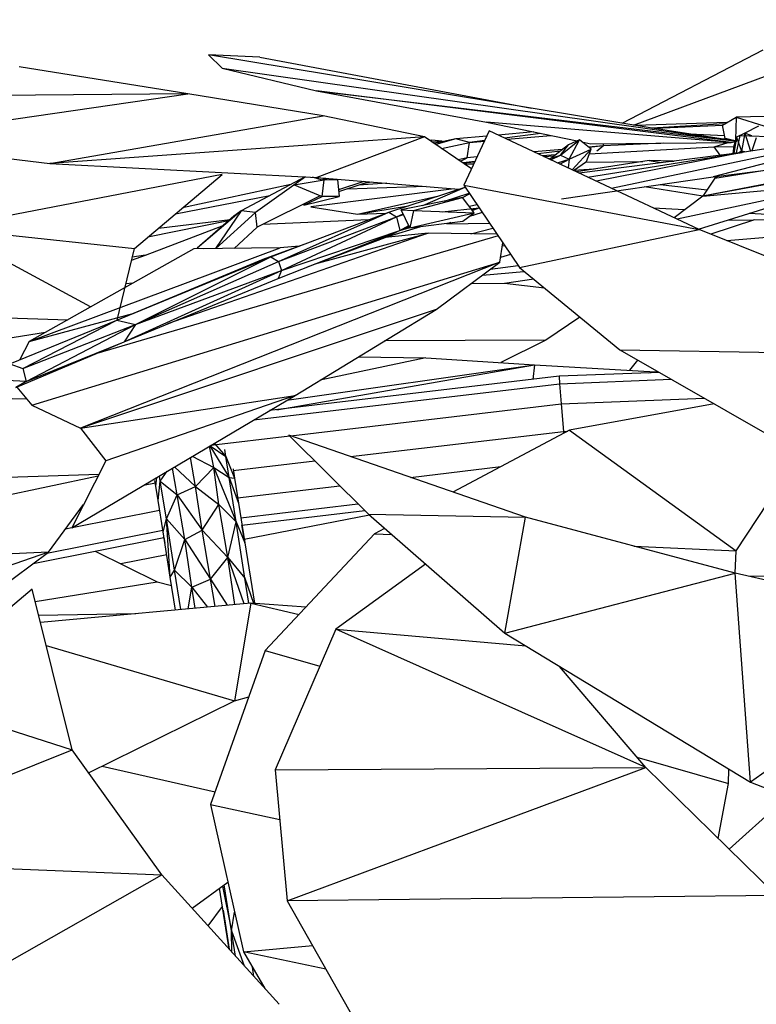
# Model space of a CAD drawing. Units: millimetres. Extents: x -35 to 76, y -45 to 227.
# Drawn here: x -7 to -2, y 12 to 17 of the extents above; entities that cross this region are included whole.
import ezdxf

# ---------------------------------------------------------------- set-up
doc = ezdxf.new("R2010")
doc.units = ezdxf.units.MM
doc.header["$MEASUREMENT"] = 0
doc.layers.add('Livello 02', color=7, linetype='Continuous', true_color=0x000000)

msp = doc.modelspace()

# ---------------------------------------------------------------- linework, layer by layer
at = {"layer": 'Livello 02', "color": 18, "linetype": 'Continuous', "lineweight": 25, "true_color": 0x000000}
for p, q in [((-3.0667, 16.72197), (-1.4474, 17.32205)), ((-5.19532, 17.10926), (-5.48887, 17.12253)), ((-5.48887, 17.12253), (-5.41093, 17.04571)), ((-2.94872, 16.70246), (-5.48887, 17.12253)), ((-3.13254, 16.73286), (-2.3294, 17.15074)), ((-5.19532, 17.10926), (-3.64866, 16.81821)), ((-5.60597, 16.90009), (-6.56779, 17.0526)), ((-5.41093, 17.04571), (-4.87428, 16.91673)), ((-5.41093, 17.04571), (-2.47848, 16.62954)), ((-0.58334, 16.94639), (-2.61349, 16.42733)), ((-5.60597, 16.90009), (-8.22795, 16.87431)), ((-7.46355, 16.63122), (-5.60597, 16.90009)), ((-4.83542, 16.77402), (-5.60597, 16.90009)), ((-4.87428, 16.91673), (-2.47848, 16.62954)), ((-4.87428, 16.91673), (-3.9052, 16.73906)), ((-2.51031, 16.62292), (-4.87428, 16.91673)), ((-6.39262, 16.50206), (-4.83542, 16.77402)), ((-4.25794, 16.6546), (-4.83542, 16.77402)), ((-2.19928, 16.77458), (-2.48289, 16.76594)), ((-3.9052, 16.73906), (-3.3879, 16.63121)), ((-2.51031, 16.62292), (-3.9052, 16.73906)), ((-3.19356, 16.36152), (-1.33783, 16.75349)), ((-2.53467, 16.73603), (-3.05406, 16.71988)), ((-2.54739, 16.72868), (-2.96239, 16.70472)), ((-2.5591, 16.71839), (-2.94418, 16.70175)), ((-2.55973, 16.72156), (-2.48289, 16.76594)), ((-2.54457, 16.64459), (-2.55973, 16.72156)), ((-2.48289, 16.76594), (-2.48548, 16.63741)), ((-2.48289, 16.76594), (-2.32504, 16.71735)), ((-3.88898, 16.68846), (-4.03421, 16.37919)), ((-2.69328, 16.1263), (-3.88898, 16.68846)), ((-3.63533, 16.6828), (-3.83892, 16.66492)), ((-3.59515, 16.67441), (-3.80263, 16.64786)), ((-3.78771, 16.64085), (-3.5377, 16.66243)), ((-2.50445, 16.63322), (-2.94869, 16.70245)), ((-2.74742, 16.67109), (-2.54822, 16.66319)), ((-2.46205, 16.66146), (-2.48189, 16.5644)), ((-2.43334, 16.67623), (-2.48072, 16.65211)), ((-2.46205, 16.66146), (-2.22321, 16.65516)), ((-2.43334, 16.67623), (-2.4512, 16.57243)), ((-1.65702, 16.68607), (-2.44755, 16.56635)), ((-2.35446, 16.71562), (-2.43334, 16.67623)), ((-2.39255, 16.65963), (-2.43334, 16.67623)), ((-2.43334, 16.67623), (-2.40113, 16.5734)), ((-7.46355, 16.63122), (-6.39262, 16.50206)), ((-4.25794, 16.6546), (-6.39262, 16.50206)), ((-4.25794, 16.6546), (-4.87161, 16.42292)), ((-3.99006, 16.47322), (-4.25794, 16.6546)), ((-4.21829, 16.63494), (-4.22791, 16.63426)), ((-4.15713, 16.62965), (-4.21829, 16.63494)), ((-4.21703, 16.6269), (-4.15713, 16.62965)), ((-4.07944, 16.64384), (-4.20333, 16.61761)), ((-4.07944, 16.64384), (-4.19262, 16.61037)), ((-4.15713, 16.62965), (-4.16735, 16.62523)), ((-4.16084, 16.58885), (-4.00176, 16.62238)), ((-4.15785, 16.62724), (-4.15713, 16.62965)), ((-3.90264, 16.65935), (-4.07944, 16.64384)), ((-4.00176, 16.62238), (-4.07944, 16.64384)), ((-4.01484, 16.53505), (-4.00176, 16.62238)), ((-3.91478, 16.63352), (-4.00176, 16.62238)), ((-4.00176, 16.62238), (-3.91655, 16.62974)), ((-3.43846, 16.60932), (-3.53849, 16.5321)), ((-3.4823, 16.54982), (-3.37513, 16.63674)), ((-3.4823, 16.54982), (-3.43846, 16.60932)), ((-3.37513, 16.63674), (-3.43846, 16.60932)), ((-3.43421, 16.52773), (-3.37513, 16.63674)), ((-3.30929, 16.58442), (-3.37513, 16.63674)), ((-3.36117, 16.62563), (-3.31073, 16.61512)), ((-3.31073, 16.61512), (-2.51031, 16.62292)), ((-2.8982, 16.61914), (-3.24018, 16.6029)), ((-3.24018, 16.6029), (-3.23721, 16.61583)), ((-2.60817, 16.59792), (-2.52795, 16.62275)), ((-2.53519, 16.64235), (-2.55694, 16.64067)), ((-2.48755, 16.63103), (-2.54457, 16.64459)), ((-2.51031, 16.62292), (-2.47848, 16.62954)), ((-2.47848, 16.62954), (-2.50445, 16.63322)), ((-2.49737, 16.63221), (-2.48603, 16.63572)), ((-2.48873, 16.62741), (-2.49637, 16.6038)), ((-2.48072, 16.65211), (-2.49509, 16.5603)), ((-2.49096, 16.63183), (-2.4934, 16.63165)), ((-2.48072, 16.65211), (-2.48761, 16.63083)), ((-2.48072, 16.65211), (-2.4512, 16.57243)), ((-2.36861, 16.64989), (-2.39246, 16.5747)), ((-3.47322, 16.58249), (-3.63367, 16.56843)), ((-3.48525, 16.5732), (-3.61133, 16.55792)), ((-3.51167, 16.5528), (-3.58602, 16.54603)), ((-3.54921, 16.52872), (-3.4823, 16.54982)), ((-3.53742, 16.52318), (-3.4823, 16.54982)), ((-3.4823, 16.54982), (-3.43421, 16.52773)), ((-3.43421, 16.52773), (-3.30929, 16.58442)), ((-3.41757, 16.46683), (-3.30929, 16.58442)), ((-2.44755, 16.56635), (-3.37704, 16.44779)), ((-3.33531, 16.51346), (-3.30929, 16.58442)), ((-3.32878, 16.42507), (-2.44755, 16.56635)), ((-3.24018, 16.6029), (-3.32338, 16.59561)), ((-3.24018, 16.6029), (-3.32034, 16.59318)), ((-3.31908, 16.55775), (-2.60817, 16.59792)), ((-2.44755, 16.56635), (-3.27903, 16.40168)), ((-3.27699, 16.57421), (-3.24018, 16.6029)), ((-2.57364, 16.55028), (-2.60817, 16.59792)), ((-2.49701, 16.59846), (-2.60612, 16.59508)), ((-2.49637, 16.6038), (-2.50164, 16.55946)), ((-2.49637, 16.6038), (-2.49695, 16.56005)), ((-2.48189, 16.5644), (-2.47791, 16.56248)), ((-2.48189, 16.5644), (-2.46658, 16.56394)), ((-2.4512, 16.57243), (-2.46678, 16.56391)), ((-2.43354, 16.56848), (-2.4512, 16.57243)), ((-2.4512, 16.57243), (-2.44274, 16.56708)), ((-2.4512, 16.57243), (-2.4434, 16.56699)), ((-6.39262, 16.50206), (-4.87161, 16.42292)), ((-4.01484, 16.53505), (-4.06535, 16.5242)), ((-4.05351, 16.51618), (-4.01484, 16.53505)), ((-3.97071, 16.51437), (-4.03866, 16.50614)), ((-3.9724, 16.51077), (-4.03683, 16.5049)), ((-4.02994, 16.50023), (-3.97699, 16.50097)), ((-3.9587, 16.53996), (-4.01484, 16.53505)), ((-3.57961, 16.54301), (-3.51999, 16.54639)), ((-3.50104, 16.50606), (-3.43421, 16.52773)), ((-3.48743, 16.49968), (-3.43421, 16.52773)), ((-3.43421, 16.52773), (-3.43969, 16.47723)), ((-3.40866, 16.46264), (-3.33531, 16.51346)), ((-2.9783, 16.5201), (-3.39129, 16.45447)), ((-3.34054, 16.50985), (-3.01415, 16.5144)), ((-2.8424, 16.51599), (-2.9783, 16.5201)), ((-2.9783, 16.5201), (-2.9079, 16.50762)), ((-2.86081, 16.51654), (-2.8353, 16.5169)), ((-1.72341, 16.50189), (-2.6721, 16.31691)), ((-1.69229, 16.49931), (-2.6721, 16.31691)), ((-2.61349, 16.42733), (-1.91025, 16.51728)), ((-5.41102, 16.44028), (-6.99063, 16.13504)), ((-5.91099, 16.01834), (-5.41102, 16.44028)), ((-3.29073, 16.47045), (-3.40824, 16.46242)), ((-2.60353, 16.4199), (-2.33105, 16.46346)), ((-5.01872, 16.38374), (-5.63739, 16.24921)), ((-4.93815, 16.42637), (-5.30223, 16.23365)), ((-4.93534, 16.42623), (-5.22, 16.22341)), ((-5.00025, 16.3807), (-4.82991, 16.41015)), ((-5.00025, 16.3807), (-4.84164, 16.31453)), ((-4.84102, 16.4086), (-4.89664, 16.42421)), ((-4.87161, 16.42292), (-4.06341, 16.35557)), ((-4.84218, 16.40803), (-4.84102, 16.4086)), ((-4.84164, 16.31453), (-4.82991, 16.41015)), ((-4.84108, 16.40822), (-4.84102, 16.4086)), ((-4.82239, 16.41882), (-4.84102, 16.4086)), ((-4.84102, 16.4086), (-4.81236, 16.41799)), ((-4.82991, 16.41015), (-4.75411, 16.41075)), ((-4.75411, 16.41075), (-4.74465, 16.31497)), ((-4.60308, 16.40053), (-4.74834, 16.35253)), ((-4.60877, 16.38684), (-4.74717, 16.34068)), ((-4.47337, 16.38974), (-4.63265, 16.37886)), ((-4.60877, 16.38684), (-4.58393, 16.39895)), ((-4.56159, 16.39709), (-4.60877, 16.38684)), ((-3.47728, 16.30159), (-2.61349, 16.42733)), ((-2.91502, 16.38343), (-2.64776, 16.35347)), ((-1.85142, 16.39062), (-2.8189, 16.18536)), ((-2.69781, 16.12845), (-1.85142, 16.39062)), ((-2.60353, 16.4199), (-2.6721, 16.31691)), ((-2.6721, 16.31691), (-1.85142, 16.39062)), ((-2.58404, 16.4311), (-2.60353, 16.4199)), ((-4.08855, 16.35766), (-4.90506, 16.25617)), ((-4.24944, 16.37108), (-4.69745, 16.35726)), ((-4.46093, 16.22486), (-4.02647, 16.36771)), ((-4.26764, 16.26326), (-4.02616, 16.36727)), ((-4.14468, 16.28845), (-4.00414, 16.33464)), ((-4.04125, 16.30949), (-4.00134, 16.33045)), ((-4.03421, 16.37919), (-3.71746, 15.90972)), ((-4.03421, 16.37919), (-2.69328, 16.1263)), ((-2.67242, 16.31666), (-3.00372, 16.37051)), ((-5.67652, 16.21624), (-5.13901, 16.32005)), ((-4.85574, 16.31705), (-5.21113, 16.13918)), ((-4.94599, 16.26546), (-4.74465, 16.31497)), ((-4.94599, 16.26546), (-4.84164, 16.31453)), ((-4.74465, 16.31497), (-4.84164, 16.31453)), ((-4.63959, 16.21491), (-4.17693, 16.31824)), ((-4.04134, 16.30961), (-4.39021, 16.23815)), ((-4.32111, 16.23557), (-4.04134, 16.30961)), ((-3.9759, 16.22145), (-4.04134, 16.30961)), ((-2.6721, 16.31691), (-2.83655, 16.19367)), ((-5.30223, 16.23365), (-5.55247, 16.02042)), ((-5.30223, 16.23365), (-5.44849, 16.01849)), ((-5.44605, 16.0185), (-5.22, 16.22341)), ((-5.30223, 16.23365), (-5.34472, 16.2028)), ((-5.22, 16.22341), (-5.30223, 16.23365)), ((-5.21113, 16.13918), (-5.22, 16.22341)), ((-5.13327, 15.97103), (-4.46093, 16.22486)), ((-5.09036, 15.94477), (-4.46093, 16.22486)), ((-4.90506, 16.25617), (-4.63959, 16.21491)), ((-4.63959, 16.21491), (-4.34993, 16.26135)), ((-4.63959, 16.21491), (-4.4758, 16.21925)), ((-4.46093, 16.22486), (-4.41691, 16.19897)), ((-4.41691, 16.19897), (-4.37905, 16.21528)), ((-4.41691, 16.19897), (-4.37742, 16.21196)), ((-4.34078, 16.13688), (-4.39021, 16.23815)), ((-4.39021, 16.23815), (-4.32111, 16.23557)), ((-4.32111, 16.23557), (-4.34078, 16.13688)), ((-4.34078, 16.13688), (-3.9759, 16.22145)), ((-4.32111, 16.23557), (-3.9759, 16.22145)), ((-4.15765, 16.22767), (-3.94739, 16.25051)), ((-4.03879, 16.17501), (-3.9759, 16.22145)), ((-3.92892, 16.22314), (-4.00746, 16.19814)), ((-3.95855, 16.2671), (-4.0032, 16.25825)), ((-3.98633, 16.24628), (-3.98985, 16.24025)), ((-3.98671, 16.23603), (-3.96242, 16.24888)), ((-3.98598, 16.23504), (-3.94681, 16.24967)), ((-2.77613, 16.23897), (-2.95437, 16.24905)), ((-1.8841, 16.1885), (-2.40822, 16.21816)), ((-5.37476, 16.17645), (-5.83461, 16.08281)), ((-5.7738, 16.13414), (-5.36546, 16.18461)), ((-5.34472, 16.2028), (-5.55247, 16.02042)), ((-4.57714, 16.18099), (-5.18012, 16.15468)), ((-5.09036, 15.94477), (-4.41691, 16.19897)), ((-5.07336, 15.89383), (-4.41691, 16.19897)), ((-4.41691, 16.19897), (-4.39847, 16.12187)), ((-4.34078, 16.13688), (-4.03879, 16.17501)), ((-4.10737, 16.16635), (-4.13168, 16.15861)), ((-4.13168, 16.15861), (-3.88754, 16.16186)), ((-3.97942, 16.20706), (-3.9964, 16.20633)), ((-2.37829, 16.18193), (-2.62757, 16.09996)), ((-2.53177, 16.17989), (-1.8841, 16.1885)), ((-6.16155, 15.68525), (-6.99063, 16.13504)), ((-6.99063, 16.13504), (-5.91099, 16.01834)), ((-5.84728, 15.98084), (-5.40603, 16.14898)), ((-4.23737, 16.1057), (-5.72137, 15.58913)), ((-5.411, 16.14461), (-5.41833, 16.14428)), ((-5.21113, 16.13918), (-5.34153, 16.01938)), ((-5.09214, 15.84832), (-4.39847, 16.12187)), ((-5.07336, 15.89383), (-4.39847, 16.12187)), ((-4.88116, 15.93081), (-4.23737, 16.1057)), ((-4.23737, 16.1057), (-4.48279, 16.0812)), ((-4.4669, 16.08719), (-4.27923, 16.14466)), ((-4.39847, 16.12187), (-4.4669, 16.08719)), ((-4.39847, 16.12187), (-4.34671, 16.14905)), ((-4.39847, 16.12187), (-4.34383, 16.14316)), ((-4.39847, 16.12187), (-4.34107, 16.13749)), ((-3.84604, 16.10029), (-4.23737, 16.1057)), ((-3.99465, 16.10235), (-3.86907, 16.13441)), ((-3.71746, 15.90972), (-2.69328, 16.1263)), ((-0.89194, 15.40429), (-2.69328, 16.1263)), ((-1.69008, 16.13393), (-2.53532, 16.063)), ((-3.83897, 16.08977), (-6.12555, 15.42095)), ((-4.92377, 15.91472), (-4.4669, 16.08719)), ((-3.82811, 15.94028), (-3.81215, 16.05007)), ((-6.5111, 15.48801), (-5.0803, 16.02156)), ((-5.57277, 16.01745), (-6.5111, 15.48801)), ((-6.00988, 15.60999), (-5.91099, 16.01834)), ((-5.0803, 16.02156), (-5.57277, 16.01745)), ((-5.55247, 16.02042), (-5.51923, 16.01789)), ((-5.17681, 15.95748), (-4.94429, 16.04238)), ((-4.97156, 16.03242), (-5.0803, 16.02156)), ((-3.81467, 16.03281), (-3.80228, 16.03543)), ((-6.49551, 15.12579), (-3.82811, 15.94028)), ((-3.82811, 15.94028), (-6.21778, 14.99525)), ((-6.01075, 15.60963), (-5.13327, 15.97103)), ((-6.01075, 15.60963), (-5.17681, 15.95748)), ((-5.92697, 15.95239), (-5.84728, 15.98084)), ((-5.84728, 15.98084), (-5.92277, 15.96971)), ((-5.90517, 15.58519), (-5.13327, 15.97103)), ((-5.90517, 15.58519), (-5.09036, 15.94477)), ((-5.17681, 15.95748), (-5.13327, 15.97103)), ((-5.13327, 15.97103), (-5.09036, 15.94477)), ((-5.09036, 15.94477), (-5.07336, 15.89383)), ((-4.19064, 15.67159), (-3.82811, 15.94028)), ((-3.76742, 15.98377), (-3.82414, 15.96748)), ((-5.9686, 15.48729), (-5.07336, 15.89383)), ((-5.90517, 15.58519), (-5.07336, 15.89383)), ((-5.07336, 15.89383), (-5.09214, 15.84832)), ((-3.92741, 15.86668), (-3.69133, 15.88834)), ((-3.72446, 15.9201), (-3.88346, 15.89926)), ((-3.71746, 15.90972), (-3.14447, 15.44038)), ((-5.9686, 15.48729), (-5.09214, 15.84832)), ((-5.91957, 15.82176), (-5.95971, 15.81715)), ((-3.6358, 15.84283), (-3.80231, 15.81921)), ((-3.80231, 15.81921), (-3.99541, 15.81629)), ((-3.57448, 15.7926), (-3.80231, 15.81921)), ((-8.06261, 15.66728), (-6.29061, 15.61242)), ((-4.19064, 15.67159), (-6.21778, 14.99525)), ((-4.99534, 15.18182), (-4.19064, 15.67159)), ((-6.62089, 15.36199), (-6.01075, 15.60963)), ((-6.54551, 15.3343), (-6.01075, 15.60963)), ((-6.5111, 15.48801), (-5.9123, 15.65068)), ((-6.01075, 15.60963), (-5.90517, 15.58519)), ((-3.37276, 15.62738), (-3.56708, 15.4958)), ((-8.63776, 15.19794), (-6.41705, 15.54111)), ((-6.54551, 15.3343), (-5.90517, 15.58519)), ((-6.5279, 15.26125), (-5.90517, 15.58519)), ((-5.90517, 15.58519), (-5.9686, 15.48729)), ((-6.58654, 15.22617), (-5.9686, 15.48729)), ((-6.5111, 15.48801), (-6.56387, 15.38513)), ((-6.5279, 15.26125), (-5.9686, 15.48729)), ((-3.56708, 15.4958), (-4.48583, 15.49194)), ((-3.56708, 15.4958), (-3.82381, 15.36851)), ((-3.14447, 15.44038), (-2.17708, 14.88616)), ((-3.14447, 15.44038), (-0.89194, 15.40429)), ((-4.24989, 15.39598), (-4.85304, 15.26842)), ((-4.63359, 15.40198), (-4.24989, 15.39598)), ((-4.24989, 15.39598), (-3.63185, 15.35615)), ((-3.0886, 15.3247), (-3.04277, 15.38211)), ((-6.62089, 15.36199), (-6.54551, 15.3343)), ((-6.54551, 15.3343), (-6.5279, 15.26125)), ((-5.09958, 15.10015), (-3.63185, 15.35615)), ((-5.04184, 15.15423), (-3.63185, 15.35615)), ((-3.63185, 15.35615), (-3.64126, 15.27264)), ((-3.63185, 15.35615), (-2.94118, 15.31617)), ((-2.97988, 15.31051), (-2.94118, 15.31617)), ((-2.94118, 15.31617), (-2.92663, 15.31557)), ((-6.5279, 15.26125), (-6.63821, 15.26616)), ((-6.5279, 15.26125), (-6.58654, 15.22617)), ((-3.4913, 15.29038), (-5.14137, 15.09521)), ((-2.92177, 15.31279), (-3.4913, 15.29038)), ((-3.4913, 15.29038), (-3.48802, 15.24832)), ((-3.48802, 15.24832), (-2.85282, 15.2733)), ((-6.58035, 15.22878), (-6.49551, 15.12579)), ((-5.23082, 15.04218), (-3.48802, 15.24832)), ((-3.48802, 15.24832), (-3.47896, 15.13337)), ((-6.52395, 15.16029), (-8.63776, 15.19794)), ((-6.26767, 14.42739), (-4.99534, 15.18182)), ((-6.21778, 14.99525), (-4.99534, 15.18182)), ((-4.99534, 15.18182), (-6.07388, 14.80953)), ((-3.47896, 15.13337), (-2.66447, 15.16539)), ((-6.49551, 15.12579), (-6.21778, 14.99525)), ((-5.1294, 15.09663), (-5.14092, 15.0955)), ((-5.01971, 14.95111), (-3.47896, 15.13337)), ((-3.47896, 15.13337), (-3.46662, 14.97626)), ((-2.60771, 15.13286), (-3.43111, 14.98308)), ((-6.21778, 14.99525), (-6.07388, 14.80953)), ((-3.43111, 14.98308), (-4.09572, 14.63073)), ((-3.43111, 14.98308), (-2.48318, 14.29526)), ((-5.47532, 14.89721), (-5.02607, 14.95035)), ((-3.68349, 14.4878), (-5.03061, 14.95487)), ((-5.03061, 14.95487), (-4.57737, 14.50402)), ((-4.67878, 14.83289), (-3.46662, 14.97626)), ((-3.46662, 14.97626), (-3.44213, 14.97723)), ((-3.46662, 14.97626), (-3.46572, 14.96473)), ((-5.45848, 14.77119), (-5.48206, 14.89322)), ((-5.48063, 14.89406), (-5.37107, 14.71398)), ((-5.47892, 14.89506), (-5.39079, 14.83383)), ((-5.45555, 14.90894), (-5.39079, 14.83383)), ((-5.39079, 14.83383), (-5.39583, 14.87353)), ((-6.07388, 14.80953), (-6.26767, 14.42739)), ((-5.56221, 14.66331), (-5.59137, 14.82839)), ((-5.58119, 14.83443), (-5.45848, 14.77119)), ((-5.39079, 14.83383), (-5.34035, 14.71079)), ((-5.37107, 14.71398), (-5.39079, 14.83383)), ((-2.48318, 14.29526), (-2.11106, 14.86087)), ((-5.66796, 14.61496), (-5.69404, 14.76752)), ((-5.68299, 14.77407), (-5.56221, 14.66331)), ((-5.56221, 14.66331), (-5.45848, 14.77119)), ((-5.43028, 14.56057), (-5.45848, 14.77119)), ((-5.45848, 14.77119), (-5.37107, 14.71398)), ((-5.45848, 14.77119), (-5.33063, 14.46119)), ((-5.3487, 14.76248), (-5.34035, 14.71079)), ((-5.34729, 14.75382), (-4.88361, 14.80866)), ((-4.33794, 14.7147), (-3.82227, 14.7757)), ((-8.67946, 14.64888), (-6.11315, 14.73214)), ((-8.35029, 14.25186), (-6.11725, 14.72404)), ((-5.78869, 14.66533), (-5.78348, 14.71448)), ((-5.76347, 14.6929), (-5.768, 14.72366)), ((-5.76347, 14.6929), (-5.72347, 14.75007)), ((-5.37107, 14.71398), (-5.34035, 14.71079)), ((-5.33063, 14.46119), (-5.37107, 14.71398)), ((-5.37107, 14.71398), (-5.31786, 14.5676)), ((-5.34035, 14.71079), (-5.31786, 14.5676)), ((-5.85812, 14.67022), (-5.79153, 14.68348)), ((-5.78869, 14.66533), (-5.79363, 14.69682)), ((-5.77553, 14.58233), (-5.78869, 14.66533)), ((-5.77553, 14.58233), (-5.76347, 14.6929)), ((-5.76347, 14.6929), (-5.66796, 14.61496)), ((-5.72867, 14.47773), (-5.76347, 14.6929)), ((-5.66796, 14.61496), (-5.56221, 14.66331)), ((-5.56221, 14.66331), (-5.43028, 14.56057)), ((-5.52566, 14.41359), (-5.56221, 14.66331)), ((-5.32265, 14.59821), (-4.7412, 14.667)), ((-5.72867, 14.47773), (-5.66796, 14.61496)), ((-5.66796, 14.61496), (-5.52566, 14.41359)), ((-5.6236, 14.36114), (-5.66796, 14.61496)), ((-6.40042, 14.28892), (-6.20005, 14.56071)), ((-5.74742, 14.40495), (-5.77553, 14.58233)), ((-5.52566, 14.41359), (-5.43028, 14.56057)), ((-5.43028, 14.56057), (-5.33063, 14.46119)), ((-5.37801, 14.25841), (-5.43028, 14.56057)), ((-5.31786, 14.5676), (-5.28197, 14.34228)), ((-5.30457, 14.4843), (-4.63693, 14.5633)), ((-6.26563, 14.4286), (-5.7669, 14.52785)), ((-5.74742, 14.40495), (-5.72867, 14.47773)), ((-5.72867, 14.47773), (-5.6236, 14.36114)), ((-5.68185, 14.1851), (-5.72867, 14.47773)), ((-5.70658, 14.14615), (-5.72867, 14.47773)), ((-5.29795, 14.44261), (-4.59875, 14.52531)), ((-4.57208, 14.49937), (-5.28471, 14.3598)), ((-4.57737, 14.50402), (-3.80043, 13.827)), ((-4.57737, 14.50402), (-3.68349, 14.4878)), ((-3.80043, 13.827), (-3.68349, 14.4878)), ((-2.48757, 14.1686), (-3.68349, 14.4878)), ((-6.30292, 14.42119), (-6.26722, 14.42828)), ((-5.37801, 14.25841), (-5.33063, 14.46119)), ((-5.28099, 14.14062), (-5.33063, 14.46119)), ((-5.33063, 14.46119), (-5.28197, 14.34228)), ((-5.29642, 14.43395), (-5.29781, 14.44263)), ((-5.29642, 14.43395), (-5.29656, 14.43389)), ((-5.28177, 14.34083), (-5.29642, 14.43395)), ((-5.29642, 14.43395), (-5.29633, 14.4324)), ((-4.48559, 14.42404), (-4.54363, 14.39327)), ((-6.48728, 14.22399), (-5.74229, 14.37224)), ((-6.40885, 14.28262), (-5.74883, 14.41394)), ((-5.70658, 14.14615), (-5.74742, 14.40495)), ((-5.74229, 14.37224), (-5.73698, 14.3388)), ((-5.68185, 14.1851), (-5.6236, 14.36114)), ((-5.6236, 14.36114), (-5.52566, 14.41359)), ((-5.6236, 14.36114), (-5.47691, 14.13476)), ((-5.58345, 14.08831), (-5.6236, 14.36114)), ((-5.52566, 14.41359), (-5.37801, 14.25841)), ((-5.47691, 14.13476), (-5.52566, 14.41359)), ((-4.54363, 14.39327), (-5.16541, 13.72785)), ((-4.54363, 14.39327), (-4.44485, 14.38857)), ((-5.28197, 14.34228), (-5.22731, 13.99718)), ((-3.06598, 14.32298), (-2.48318, 14.29526)), ((-6.40042, 14.28892), (-8.31915, 14.20289)), ((-6.40042, 14.28892), (-8.02974, 13.72056)), ((-7.08934, 13.7739), (-6.40042, 14.28892)), ((-6.13484, 14.29411), (-5.78119, 14.11938)), ((-5.72663, 14.27324), (-5.98866, 14.22192)), ((-5.47691, 14.13476), (-5.37801, 14.25841)), ((-5.37801, 14.25841), (-5.28099, 14.14062)), ((-5.37801, 14.25841), (-5.28736, 13.99506)), ((-5.33824, 13.99031), (-5.37801, 14.25841)), ((-2.48732, 14.16854), (-2.48318, 14.29526)), ((-4.25219, 14.22064), (-4.76259, 13.84914)), ((-5.70658, 14.14615), (-5.68185, 14.1851)), ((-5.67687, 13.95867), (-5.70658, 14.14615)), ((-5.68185, 14.1851), (-5.58345, 14.08831)), ((-5.64717, 13.96145), (-5.68185, 14.1851)), ((-5.28099, 14.14062), (-5.23224, 13.99753)), ((-5.2584, 13.99776), (-5.28099, 14.14062)), ((-3.80043, 13.827), (-2.48757, 14.1686)), ((-1.16512, 13.86439), (-2.48757, 14.1686)), ((-2.40064, 12.97709), (-2.48757, 14.1686)), ((-1.28132, 14.15944), (-2.404, 14.14937)), ((-6.47612, 14.00742), (-5.78119, 14.11938)), ((-5.78119, 14.11938), (-5.69906, 14.09875)), ((-5.60362, 13.96552), (-5.58345, 14.08831)), ((-5.58345, 14.08831), (-5.47691, 14.13476)), ((-5.58345, 14.08831), (-5.49502, 13.97567)), ((-5.56373, 13.96925), (-5.58345, 14.08831)), ((-5.47691, 14.13476), (-5.38215, 13.9862)), ((-5.45143, 13.97973), (-5.47691, 14.13476)), ((-6.49338, 14.07676), (-7.22018, 13.46822)), ((-6.26576, 13.16208), (-6.49338, 14.07676)), ((-5.24836, 13.99871), (-6.44609, 13.88681)), ((-5.24836, 13.99871), (-5.34123, 13.44058)), ((-4.93362, 13.9759), (-5.24836, 13.99871)), ((-5.24836, 13.99871), (-4.97283, 13.93393)), ((-5.90185, 13.93767), (-6.4564, 13.92819)), ((-1.16512, 13.86439), (-2.40064, 12.97709)), ((-4.76259, 13.84914), (-5.1086, 13.04785)), ((-4.76259, 13.84914), (-3.68163, 13.75487)), ((-2.99715, 13.06062), (-4.76259, 13.84914)), ((-3.80043, 13.827), (-2.40064, 12.97709)), ((-6.41384, 13.75717), (-5.34123, 13.44058)), ((-5.16541, 13.72785), (-5.47681, 12.8512)), ((-5.16541, 13.72785), (-4.85361, 13.63835)), ((-2.99715, 13.06062), (-3.4887, 13.63771)), ((-7.22018, 13.46822), (-6.26576, 13.16208)), ((-5.34123, 13.44058), (-5.25887, 13.46475)), ((-6.17177, 13.03146), (-5.34123, 13.44058)), ((-7.83595, 12.53502), (-6.26576, 13.16208)), ((-5.75386, 12.45052), (-6.26576, 13.16208)), ((-3.04776, 13.12), (-2.52643, 12.97037)), ((-6.09358, 13.06998), (-5.45146, 12.92258)), ((-5.1086, 13.04785), (-2.99715, 13.06062)), ((-5.1086, 13.04785), (-5.03998, 12.30205)), ((-5.03998, 12.30205), (-2.99715, 13.06062)), ((-2.25204, 12.33261), (-2.99715, 13.06062)), ((-2.52643, 12.97037), (-2.52376, 13.05186)), ((-2.58495, 12.65786), (-2.52643, 12.97037)), ((-2.40064, 12.97709), (-1.09529, 12.4785)), ((-5.47681, 12.8512), (-5.2898, 12.01223)), ((-5.47681, 12.8512), (-5.08262, 12.76573)), ((-2.52184, 12.59625), (-2.18968, 12.89652)), ((-7.83595, 12.53502), (-5.75386, 12.45052)), ((-7.09657, 11.68956), (-5.75386, 12.45052)), ((-5.08608, 11.71232), (-5.75386, 12.45052)), ((-5.58089, 12.25933), (-5.37819, 12.40875)), ((-5.37082, 12.02709), (-5.42575, 12.37366)), ((-5.40961, 12.38558), (-5.35723, 12.13172)), ((-5.35723, 12.13172), (-5.39849, 12.39378)), ((-2.25204, 12.33261), (-5.03998, 12.30205)), ((-5.03998, 12.30205), (-4.55708, 11.45036)), ((-5.49051, 12.15939), (-5.40943, 12.27056)), ((-5.406, 12.24903), (-5.37088, 12.02716)), ((-5.35723, 12.13172), (-5.33978, 12.23642)), ((-5.35489, 12.00949), (-5.35723, 12.13172)), ((-5.35723, 12.13172), (-5.28487, 11.93208)), ((-5.33407, 11.98647), (-5.35723, 12.13172)), ((-5.2898, 12.01223), (-4.89516, 12.04661)), ((-5.2898, 12.01223), (-5.16828, 11.80319)), ((-4.81943, 11.91303), (-5.2898, 12.01223)), ((-5.23012, 11.87156), (-5.2388, 11.92452))]:
    msp.add_line(p, q, dxfattribs=at)

doc.saveas('drawing.dxf')
